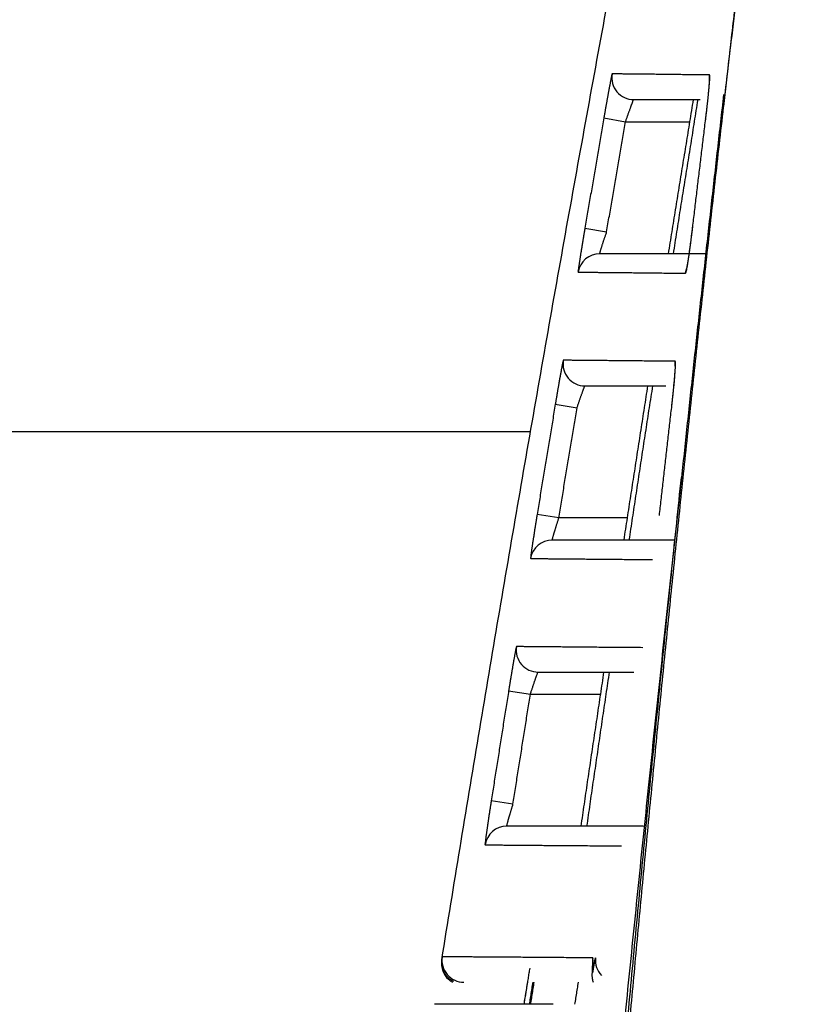
# Model space of a CAD drawing. Units: millimetres. Extents: x -395 to -3, y 7 to 287.
# Drawn here: x -359 to -358, y 112 to 114 of the extents above; entities that cross this region are included whole.
import ezdxf

# ---------------------------------------------------------------- set-up
doc = ezdxf.new("R2010")
doc.units = ezdxf.units.MM

# ---------------------------------------------------------------- blocks, each defined once
blk = doc.blocks.new('VIS-UWN-12-10009')
at = {"color": 20, "linetype": 'Continuous'}
blk.add_line((-358.6274, 113.125), (-364.233, 113.125), dxfattribs=at)
blk = doc.blocks.new('VIS-UWN-12-10014')
at = {"color": 20, "linetype": 'Continuous'}
for p, q in [((-358.424, 113.5245), (-358.424, 113.5303)), ((-358.5101, 113.5022), (-358.4349, 113.5022)), ((-358.544, 113.4815), (-358.5194, 113.4772)), ((-358.5194, 113.4772), (-358.4463, 113.4772)), ((-358.5655, 113.3564), (-358.5409, 113.3522)), ((-358.4264, 113.3272), (-358.5486, 113.3272)), ((-358.4512, 113.3051), (-358.4501, 113.3102)), ((-358.463, 113.1996), (-358.463, 113.2051)), ((-358.5654, 113.1772), (-358.4737, 113.1772)), ((-358.5992, 113.1563), (-358.5745, 113.1522)), ((-358.5951, 113.0272), (-358.6198, 113.0312)), ((-358.5176, 113.0272), (-358.5951, 113.0272)), ((-358.4639, 113.0022), (-358.6025, 113.0022)), ((-358.6186, 112.8522), (-358.5102, 112.8522)), ((-358.6521, 112.8311), (-358.6274, 112.8272)), ((-358.6274, 112.8272), (-358.548, 112.8272)), ((-358.6472, 112.7022), (-358.6719, 112.7061)), ((-358.4991, 112.6772), (-358.6541, 112.6772)), ((-358.7274, 112.529), (-358.728, 112.5256)), ((-358.5558, 112.518), (-358.5567, 112.5277)), ((-358.5569, 112.5152), (-358.5566, 112.5228)), ((-358.6017, 112.475), (-358.7362, 112.475))]:
    blk.add_line(p, q, dxfattribs=at)
blk.add_arc((-358.7033, 112.5216), 0.025, 186.5773, 239.8876, dxfattribs=at)
for centre, major_axis, ratio, start_param, end_param in [((-358.5101, 113.5272), (0.025, 0), 0.999917, 2.969751, 4.712389), ((-358.5486, 113.3022), (0.025, 0), 0.999899, 1.570796, 2.974331), ((-358.5654, 113.2022), (0.025, 0), 0.99989, 2.976366, 4.712389), ((-358.6025, 112.9772), (0.025, 0), 0.99987, 1.570796, 2.98094), ((-358.6186, 112.8772), (0.025, 0), 0.99986, 2.982972, 4.712389), ((-358.6541, 112.6522), (0.025, 0), 0.999837, 1.570796, 2.987541), ((-358.7028, 112.525), (0.025, 0), 1, 2.981298, 4.712389), ((-358.5287, 112.525), (0, 0.025), 0.998944, 1.463759, 2.33074)]:
    blk.add_ellipse(centre, major_axis=major_axis, ratio=ratio, start_param=start_param, end_param=end_param, dxfattribs=at)
for points, knots in [([(-358.728, 112.5256), (-358.7143, 112.6102), (-358.6865, 112.7794), (-358.6435, 113.0329), (-358.5992, 113.2862), (-358.5535, 113.5392), (-358.5066, 113.792), (-358.4584, 114.0446), (-358.4254, 114.2128), (-358.4087, 114.2969)], [0, 0, 0, 0, 0.257132, 0.514263, 0.771395, 1.028527, 1.285658, 1.54279, 1.799922, 1.799922, 1.799922, 1.799922]), ([(-358.408, 113.4946), (-358.4039, 113.5302), (-358.3954, 113.6015), (-358.3826, 113.7085), (-358.3695, 113.8154), (-358.3563, 113.9223), (-358.3429, 114.0291), (-358.3293, 114.1359), (-358.32, 114.2071), (-358.3154, 114.2427)], [0, 0, 0, 0, 0.1076962, 0.2153927, 0.3230892, 0.4307858, 0.5384822, 0.6461785, 0.7538744, 0.7538744, 0.7538744, 0.7538744]), ([(-358.4079, 113.4953), (-358.4053, 113.518), (-358.4001, 113.5634), (-358.3923, 113.6316), (-358.3843, 113.6997), (-358.3762, 113.7678), (-358.3681, 113.8359), (-358.3598, 113.904), (-358.3515, 113.9721), (-358.343, 114.0401), (-358.3345, 114.1082), (-358.3259, 114.1762), (-358.32, 114.2216), (-358.3171, 114.2442)], [0, 0, 0, 0, 0.0685853, 0.1371705, 0.2057557, 0.2743408, 0.3429256, 0.4115102, 0.4800946, 0.548679, 0.6172634, 0.6858481, 0.7544332, 0.7544332, 0.7544332, 0.7544332]), ([(-358.5347, 113.5315), (-358.5351, 113.5315), (-358.5349, 113.5303), (-358.5353, 113.5294), (-358.5355, 113.5282), (-358.5358, 113.527), (-358.536, 113.5257), (-358.5363, 113.5243), (-358.5366, 113.5228), (-358.5369, 113.5212), (-358.5372, 113.5194), (-358.5375, 113.5179), (-358.5378, 113.5166), (-358.5379, 113.5159), (-358.538, 113.5156)], [0, 0, 0, 0, 0.00103639, 0.00208503, 0.00347399, 0.00458622, 0.00584764, 0.00726037, 0.00881312, 0.01048778, 0.01228212, 0.01419537, 0.01519634, 0.01622706, 0.01622706, 0.01622706, 0.01622706]), ([(-358.424, 113.5303), (-358.4271, 113.5303), (-358.4331, 113.5304), (-358.4419, 113.5304), (-358.4505, 113.5305), (-358.4587, 113.5306), (-358.4665, 113.5307), (-358.474, 113.5308), (-358.4812, 113.5309), (-358.4881, 113.531), (-358.4946, 113.531), (-358.5008, 113.5311), (-358.5066, 113.5312), (-358.5121, 113.5312), (-358.5173, 113.5313), (-358.5221, 113.5313), (-358.5266, 113.5314), (-358.5308, 113.5314), (-358.5335, 113.5315), (-358.5347, 113.5315)], [0, 0, 0, 0, 0.009201, 0.0180659, 0.0265948, 0.0347879, 0.042645, 0.0501663, 0.0573517, 0.0642013, 0.0707153, 0.0768935, 0.082736, 0.0882429, 0.0934142, 0.0982499, 0.10275, 0.1069145, 0.1107435, 0.1107435, 0.1107435, 0.1107435]), ([(-358.4285, 113.4802), (-358.4283, 113.4815), (-358.428, 113.4839), (-358.4276, 113.4876), (-358.4271, 113.4913), (-358.4267, 113.495), (-358.4263, 113.4985), (-358.426, 113.5019), (-358.4256, 113.5052), (-358.4253, 113.5084), (-358.425, 113.5113), (-358.4248, 113.5141), (-358.4245, 113.5166), (-358.4244, 113.519), (-358.4242, 113.5209), (-358.4241, 113.5228), (-358.424, 113.5237), (-358.424, 113.5259), (-358.424, 113.5255)], [0, 0, 0, 0, 0.00373168, 0.00747308, 0.01119629, 0.01486793, 0.01845455, 0.02192301, 0.02524734, 0.02840858, 0.03138807, 0.03416716, 0.03672661, 0.03903988, 0.0410756, 0.04280234, 0.04418153, 0.04548698, 0.04548698, 0.04548698, 0.04548698]), ([(-358.4284, 113.4802), (-358.4284, 113.4806), (-358.4283, 113.4815), (-358.4281, 113.4827), (-358.428, 113.4839), (-358.4278, 113.4852), (-358.4277, 113.4864), (-358.4275, 113.4877), (-358.4274, 113.4889), (-358.4273, 113.4901), (-358.4271, 113.4913), (-358.427, 113.4926), (-358.4269, 113.4938), (-358.4267, 113.495), (-358.4266, 113.4961), (-358.4265, 113.4973), (-358.4263, 113.4985), (-358.4262, 113.4996), (-358.4261, 113.5007), (-358.426, 113.5019), (-358.4258, 113.503), (-358.4257, 113.5041), (-358.4256, 113.5052), (-358.4255, 113.5062), (-358.4254, 113.5073), (-358.4253, 113.5083), (-358.4252, 113.5094), (-358.4251, 113.5107), (-358.4249, 113.5123), (-358.4247, 113.5142), (-358.4246, 113.5159), (-358.4244, 113.5176), (-358.4243, 113.5193), (-358.4242, 113.5208), (-358.4241, 113.5222), (-358.424, 113.5235), (-358.4239, 113.5247), (-358.4239, 113.5259), (-358.4238, 113.5272), (-358.4239, 113.5284), (-358.4234, 113.5302), (-358.424, 113.5303)], [0, 0, 0, 0, 0.00125971, 0.00251584, 0.00376837, 0.00501731, 0.00626268, 0.00750446, 0.00874268, 0.00997735, 0.01120889, 0.0124336, 0.01364693, 0.01484814, 0.01603733, 0.01721457, 0.01837988, 0.01953333, 0.02067492, 0.02180462, 0.02292239, 0.02402817, 0.0251219, 0.02620357, 0.02727246, 0.0283229, 0.02935223, 0.03036059, 0.03231466, 0.03418565, 0.03597403, 0.03767935, 0.03930017, 0.04082453, 0.04223775, 0.0435416, 0.04473624, 0.04582149, 0.04724327, 0.04840298, 0.05029394, 0.05029394, 0.05029394, 0.05029394]), ([(-358.538, 113.5156), (-358.538, 113.5152), (-358.5382, 113.5145), (-358.5383, 113.5135), (-358.5385, 113.5124), (-358.5388, 113.5113), (-358.539, 113.5101), (-358.5392, 113.509), (-358.5394, 113.5078), (-358.5396, 113.5066), (-358.5398, 113.5054), (-358.54, 113.5042), (-358.5403, 113.5029), (-358.5405, 113.5017), (-358.5407, 113.5004), (-358.5409, 113.4991), (-358.5412, 113.4978), (-358.5414, 113.4965), (-358.5417, 113.4951), (-358.5419, 113.4938), (-358.5421, 113.4925), (-358.5424, 113.4911), (-358.5426, 113.4897), (-358.5428, 113.4884), (-358.5431, 113.487), (-358.5433, 113.4856), (-358.5436, 113.4842), (-358.5438, 113.4828), (-358.544, 113.4819), (-358.544, 113.4815)], [0, 0, 0, 0, 0.00105352, 0.00213664, 0.00324763, 0.00437887, 0.00552929, 0.00669866, 0.00788676, 0.00909351, 0.01031895, 0.01156308, 0.01282593, 0.01410752, 0.01540789, 0.01672786, 0.0180644, 0.01941216, 0.02076638, 0.02212686, 0.02349378, 0.02486712, 0.02624682, 0.02763288, 0.02902535, 0.03042425, 0.03182964, 0.03324154, 0.03466, 0.03466, 0.03466, 0.03466]), ([(-358.5194, 113.4772), (-358.5192, 113.4777), (-358.5188, 113.4788), (-358.5183, 113.4804), (-358.5177, 113.482), (-358.5172, 113.4836), (-358.5166, 113.4852), (-358.5161, 113.4867), (-358.5155, 113.4882), (-358.515, 113.4897), (-358.5145, 113.491), (-358.514, 113.4924), (-358.5135, 113.4937), (-358.5131, 113.4949), (-358.5127, 113.496), (-358.5123, 113.4971), (-358.5118, 113.4982), (-358.5114, 113.4993), (-358.5108, 113.5005), (-358.5108, 113.5022), (-358.5101, 113.5022)], [0, 0, 0, 0, 0.0017304, 0.00344358, 0.00513978, 0.00681904, 0.00848173, 0.01011588, 0.01170069, 0.01323478, 0.01471807, 0.01614984, 0.01752313, 0.01881714, 0.02002739, 0.02115381, 0.02219537, 0.02358236, 0.02472334, 0.02668989, 0.02668989, 0.02668989, 0.02668989]), ([(-358.4706, 113.3272), (-358.4693, 113.3355), (-358.4666, 113.3522), (-358.4626, 113.3772), (-358.4585, 113.4022), (-358.4545, 113.4272), (-358.4504, 113.4522), (-358.4464, 113.4772), (-358.4436, 113.4939), (-358.4423, 113.5022)], [0, 0, 0, 0, 0.0253253, 0.0506508, 0.0759762, 0.1013017, 0.1266271, 0.1519523, 0.1772774, 0.1772774, 0.1772774, 0.1772774]), ([(-358.4375, 113.5022), (-358.4388, 113.4939), (-358.4415, 113.4772), (-358.4455, 113.4522), (-358.4495, 113.4272), (-358.4535, 113.4022), (-358.4575, 113.3772), (-358.4615, 113.3522), (-358.4641, 113.3355), (-358.4654, 113.3272)], [0, 0, 0, 0, 0.0253168, 0.0506335, 0.0759502, 0.101267, 0.1265837, 0.1519004, 0.1772172, 0.1772172, 0.1772172, 0.1772172]), ([(-358.4081, 113.5079), (-358.4105, 113.4872), (-358.4152, 113.4458), (-358.4222, 113.3838), (-358.4291, 113.3217), (-358.4359, 113.2596), (-358.4427, 113.1975), (-358.4493, 113.1353), (-358.4537, 113.0939), (-358.4559, 113.0732)], [0, 0, 0, 0, 0.0624739, 0.1249481, 0.1874228, 0.249898, 0.3123739, 0.3748505, 0.437328, 0.437328, 0.437328, 0.437328]), ([(-358.59, 111.5268), (-358.588, 111.5553), (-358.5839, 111.6124), (-358.5776, 111.6981), (-358.5711, 111.7838), (-358.5644, 111.8694), (-358.5576, 111.955), (-358.5506, 112.0407), (-358.5435, 112.1263), (-358.5362, 112.2118), (-358.5288, 112.2974), (-358.5211, 112.383), (-358.5134, 112.4685), (-358.5055, 112.5541), (-358.4974, 112.6396), (-358.4891, 112.7251), (-358.4808, 112.8106), (-358.4722, 112.896), (-358.4635, 112.9815), (-358.4547, 113.0669), (-358.4457, 113.1524), (-358.4365, 113.2378), (-358.4272, 113.3232), (-358.4178, 113.4085), (-358.4113, 113.4654), (-358.4081, 113.4939)], [0, 0, 0, 0, 0.085901, 0.171801, 0.257701, 0.3436, 0.429498, 0.515396, 0.601293, 0.687189, 0.773087, 0.858984, 0.944883, 1.030783, 1.116683, 1.202583, 1.288481, 1.374379, 1.460276, 1.546174, 1.632071, 1.717968, 1.803867, 1.889766, 1.975666, 1.975666, 1.975666, 1.975666]), ([(-358.544, 113.4815), (-358.5451, 113.4755), (-358.5471, 113.4636), (-358.5502, 113.4457), (-358.5533, 113.4279), (-358.5563, 113.41), (-358.5594, 113.3921), (-358.5625, 113.3743), (-358.5645, 113.3623), (-358.5655, 113.3564)], [0, 0, 0, 0, 0.0181273, 0.0362547, 0.054382, 0.0725093, 0.0906367, 0.108764, 0.1268913, 0.1268913, 0.1268913, 0.1268913]), ([(-358.5409, 113.3522), (-358.5399, 113.3581), (-358.5378, 113.3701), (-358.5348, 113.3879), (-358.5317, 113.4058), (-358.5286, 113.4236), (-358.5256, 113.4415), (-358.5225, 113.4593), (-358.5204, 113.4712), (-358.5194, 113.4772)], [0, 0, 0, 0, 0.0181183, 0.0362365, 0.0543548, 0.072473, 0.0905912, 0.1087095, 0.1268277, 0.1268277, 0.1268277, 0.1268277]), ([(-358.4435, 113.3551), (-358.4428, 113.3611), (-358.4413, 113.373), (-358.4392, 113.3909), (-358.4371, 113.4087), (-358.4349, 113.4266), (-358.4328, 113.4445), (-358.4306, 113.4623), (-358.4292, 113.4743), (-358.4284, 113.4802)], [0, 0, 0, 0, 0.0179948, 0.0359897, 0.0539845, 0.0719794, 0.0899742, 0.107969, 0.1259639, 0.1259639, 0.1259639, 0.1259639]), ([(-358.5655, 113.3564), (-358.5656, 113.356), (-358.5657, 113.3553), (-358.5659, 113.3542), (-358.5661, 113.3532), (-358.5662, 113.3521), (-358.5664, 113.351), (-358.5666, 113.35), (-358.5668, 113.3489), (-358.567, 113.3479), (-358.5671, 113.3468), (-358.5673, 113.3458), (-358.5675, 113.3447), (-358.5677, 113.3437), (-358.5678, 113.3426), (-358.568, 113.3416), (-358.5681, 113.3409), (-358.5682, 113.3406)], [0, 0, 0, 0, 0.00109114, 0.00217959, 0.00326534, 0.0043484, 0.00542877, 0.00650646, 0.00758146, 0.00865378, 0.00972343, 0.01079053, 0.0118541, 0.0129121, 0.01396252, 0.01500342, 0.016035, 0.016035, 0.016035, 0.016035]), ([(-358.4512, 113.3051), (-358.4508, 113.3051), (-358.4508, 113.3063), (-358.4504, 113.3073), (-358.4502, 113.3085), (-358.4499, 113.3097), (-358.4497, 113.311), (-358.4494, 113.3124), (-358.4491, 113.314), (-358.4489, 113.3157), (-358.4486, 113.3175), (-358.4483, 113.319), (-358.4481, 113.3204), (-358.4479, 113.3214), (-358.4478, 113.3225), (-358.4476, 113.3236), (-358.4475, 113.3247), (-358.4473, 113.3258), (-358.4471, 113.327), (-358.447, 113.3282), (-358.4468, 113.3294), (-358.4466, 113.3306), (-358.4464, 113.3319), (-358.4463, 113.3331), (-358.4461, 113.3344), (-358.4459, 113.3357), (-358.4457, 113.337), (-358.4456, 113.3384), (-358.4454, 113.3397), (-358.4452, 113.3411), (-358.445, 113.3425), (-358.4449, 113.3439), (-358.4447, 113.3452), (-358.4445, 113.3466), (-358.4443, 113.348), (-358.4442, 113.3494), (-358.444, 113.3509), (-358.4438, 113.3523), (-358.4436, 113.3537), (-358.4435, 113.3547), (-358.4435, 113.3551)], [0, 0, 0, 0, 0.00112126, 0.00220197, 0.00362493, 0.0047615, 0.00604889, 0.00748901, 0.00907208, 0.01077844, 0.01260662, 0.01455586, 0.01557568, 0.01662587, 0.01770674, 0.01881856, 0.01995653, 0.02111585, 0.02229531, 0.02349394, 0.02471198, 0.02594951, 0.02720656, 0.02848317, 0.02977937, 0.03109517, 0.03243133, 0.03378669, 0.03515572, 0.03653288, 0.03791653, 0.03930698, 0.04070417, 0.04210806, 0.04351865, 0.04493597, 0.04636007, 0.04779101, 0.04922881, 0.05067352, 0.05067352, 0.05067352, 0.05067352]), ([(-358.45, 113.3101), (-358.4501, 113.3097), (-358.4496, 113.3117), (-358.4495, 113.3125), (-358.4491, 113.3143), (-358.4488, 113.3161), (-358.4485, 113.3183), (-358.4481, 113.3207), (-358.4477, 113.3233), (-358.4473, 113.3261), (-358.4469, 113.329), (-358.4464, 113.3322), (-358.446, 113.3354), (-358.4455, 113.3388), (-358.4451, 113.3423), (-358.4446, 113.3458), (-358.4442, 113.3494), (-358.4437, 113.353), (-358.4433, 113.3567), (-358.443, 113.3591), (-358.4429, 113.3603)], [0, 0, 0, 0, 0.00124385, 0.00254697, 0.00418204, 0.00611192, 0.00830214, 0.01072814, 0.01336782, 0.01619907, 0.01920072, 0.02235467, 0.02564351, 0.02904981, 0.03255606, 0.03614077, 0.03977681, 0.04343661, 0.04709262, 0.05071928, 0.05071928, 0.05071928, 0.05071928]), ([(-358.5486, 113.3272), (-358.549, 113.3272), (-358.5483, 113.3284), (-358.5483, 113.3292), (-358.5479, 113.3304), (-358.5476, 113.3316), (-358.5472, 113.3328), (-358.5468, 113.334), (-358.5465, 113.335), (-358.5461, 113.3362), (-358.5458, 113.3374), (-358.5454, 113.3387), (-358.5449, 113.34), (-358.5445, 113.3413), (-358.5441, 113.3427), (-358.5436, 113.3441), (-358.5431, 113.3455), (-358.5426, 113.347), (-358.5421, 113.3485), (-358.5415, 113.3502), (-358.5411, 113.3514), (-358.5409, 113.3522)], [0, 0, 0, 0, 0.00100785, 0.00211639, 0.00318799, 0.00445844, 0.00592575, 0.0069962, 0.00813141, 0.00932996, 0.01059173, 0.01191679, 0.01329121, 0.01470265, 0.01614916, 0.01762962, 0.01914477, 0.02069184, 0.02225351, 0.02382519, 0.02620176, 0.02620176, 0.02620176, 0.02620176]), ([(-358.5682, 113.3406), (-358.5682, 113.3402), (-358.5683, 113.3395), (-358.5685, 113.3384), (-358.5687, 113.3373), (-358.5689, 113.3362), (-358.5691, 113.3352), (-358.5692, 113.3341), (-358.5694, 113.3331), (-358.5696, 113.332), (-358.5697, 113.331), (-358.5699, 113.33), (-358.5701, 113.3287), (-358.5704, 113.3271), (-358.5707, 113.3252), (-358.5709, 113.3234), (-358.5712, 113.3217), (-358.5715, 113.32), (-358.5717, 113.3185), (-358.5719, 113.317), (-358.5721, 113.3156), (-358.5723, 113.3142), (-358.5725, 113.313), (-358.5727, 113.3119), (-358.5728, 113.3107), (-358.573, 113.3095), (-358.573, 113.3082), (-358.574, 113.3064), (-358.5733, 113.3064)], [0, 0, 0, 0, 0.00111866, 0.00222667, 0.00332406, 0.00441085, 0.00548703, 0.00655255, 0.00760739, 0.00865149, 0.00968477, 0.01070754, 0.01171819, 0.01368745, 0.01558181, 0.01740166, 0.01914739, 0.02081925, 0.02241628, 0.02393711, 0.02536755, 0.02669828, 0.0279307, 0.02906472, 0.03010012, 0.03146731, 0.0325998, 0.03460962, 0.03460962, 0.03460962, 0.03460962]), ([(-358.5733, 113.3064), (-358.5719, 113.3063), (-358.569, 113.3063), (-358.5644, 113.3063), (-358.5594, 113.3062), (-358.5541, 113.3062), (-358.5484, 113.3061), (-358.5423, 113.306), (-358.5359, 113.306), (-358.529, 113.3059), (-358.5219, 113.3058), (-358.5143, 113.3058), (-358.5064, 113.3057), (-358.4981, 113.3056), (-358.4894, 113.3055), (-358.4804, 113.3054), (-358.471, 113.3053), (-358.4612, 113.3052), (-358.4546, 113.3052), (-358.4512, 113.3051)], [0, 0, 0, 0, 0.0042212, 0.0088123, 0.0137734, 0.0191045, 0.0248056, 0.0308766, 0.0373177, 0.0441287, 0.0513098, 0.058861, 0.0667823, 0.0750737, 0.0837354, 0.0927673, 0.1021696, 0.1119421, 0.1220851, 0.1220851, 0.1220851, 0.1220851]), ([(-358.5901, 113.2063), (-358.5905, 113.2063), (-358.5903, 113.2051), (-358.5907, 113.2041), (-358.5909, 113.2029), (-358.5912, 113.2016), (-358.5915, 113.2003), (-358.5917, 113.1989), (-358.592, 113.1973), (-358.5923, 113.1956), (-358.5927, 113.1937), (-358.593, 113.1921), (-358.5932, 113.1908), (-358.5933, 113.1901), (-358.5934, 113.1897)], [0, 0, 0, 0, 0.00108556, 0.00218009, 0.003629, 0.00478922, 0.00610535, 0.00757929, 0.00919455, 0.01093592, 0.01280212, 0.01479231, 0.01583373, 0.01690638, 0.01690638, 0.01690638, 0.01690638]), ([(-358.463, 113.2051), (-358.4665, 113.2051), (-358.4734, 113.2052), (-358.4836, 113.2053), (-358.4934, 113.2054), (-358.5028, 113.2055), (-358.5118, 113.2056), (-358.5204, 113.2056), (-358.5287, 113.2057), (-358.5365, 113.2058), (-358.544, 113.2059), (-358.5511, 113.2059), (-358.5578, 113.206), (-358.5641, 113.2061), (-358.5701, 113.2061), (-358.5756, 113.2062), (-358.5808, 113.2062), (-358.5856, 113.2063), (-358.5886, 113.2063), (-358.5901, 113.2063)], [0, 0, 0, 0, 0.0105614, 0.0207372, 0.0305274, 0.0399321, 0.0489512, 0.0575849, 0.0658331, 0.0736959, 0.0811734, 0.0882655, 0.0949723, 0.1012938, 0.10723, 0.1127811, 0.1179469, 0.1227275, 0.1271229, 0.1271229, 0.1271229, 0.1271229]), ([(-358.4669, 113.1551), (-358.4667, 113.1563), (-358.4664, 113.1587), (-358.466, 113.1623), (-358.4656, 113.166), (-358.4653, 113.1696), (-358.4649, 113.1731), (-358.4646, 113.1765), (-358.4643, 113.1797), (-358.464, 113.1828), (-358.4637, 113.1858), (-358.4635, 113.1885), (-358.4633, 113.191), (-358.4632, 113.1933), (-358.463, 113.1953), (-358.4629, 113.197), (-358.4629, 113.1985), (-358.4628, 113.1994), (-358.4629, 113.1998)], [0, 0, 0, 0, 0.00367075, 0.0073512, 0.01101466, 0.01462892, 0.01816173, 0.02158099, 0.02486084, 0.02798244, 0.03092731, 0.03367701, 0.03621276, 0.0385091, 0.04053493, 0.04225897, 0.04364404, 0.04498678, 0.04498678, 0.04498678, 0.04498678]), ([(-358.4668, 113.155), (-358.4668, 113.1555), (-358.4667, 113.1563), (-358.4666, 113.1575), (-358.4664, 113.1588), (-358.4663, 113.16), (-358.4661, 113.1613), (-358.466, 113.1625), (-358.4659, 113.1637), (-358.4657, 113.165), (-358.4656, 113.1662), (-358.4655, 113.1674), (-358.4654, 113.1686), (-358.4652, 113.1698), (-358.4651, 113.171), (-358.465, 113.1721), (-358.4649, 113.1733), (-358.4648, 113.1744), (-358.4647, 113.1756), (-358.4645, 113.1767), (-358.4644, 113.1778), (-358.4643, 113.1789), (-358.4642, 113.18), (-358.4641, 113.1811), (-358.464, 113.1821), (-358.4639, 113.1832), (-358.4639, 113.1842), (-358.4637, 113.1855), (-358.4636, 113.1871), (-358.4634, 113.189), (-358.4633, 113.1908), (-358.4632, 113.1925), (-358.4631, 113.1941), (-358.463, 113.1956), (-358.4629, 113.197), (-358.4628, 113.1983), (-358.4628, 113.1995), (-358.4627, 113.2007), (-358.4627, 113.202), (-358.4628, 113.2033), (-358.4623, 113.2051), (-358.463, 113.2051)], [0, 0, 0, 0, 0.00125922, 0.00251485, 0.0037669, 0.00501536, 0.00626025, 0.00750156, 0.0087393, 0.0099735, 0.01120456, 0.01242864, 0.01364125, 0.01484175, 0.01603023, 0.01720676, 0.01837137, 0.0195241, 0.02066499, 0.02179398, 0.02291104, 0.02401613, 0.02510916, 0.02619012, 0.0272582, 0.02830765, 0.02933596, 0.0303433, 0.03229536, 0.03416434, 0.03595074, 0.03765412, 0.03927301, 0.04079521, 0.04220634, 0.04350824, 0.0447011, 0.04578476, 0.04720461, 0.04836299, 0.05026269, 0.05026269, 0.05026269, 0.05026269]), ([(-358.5934, 113.1897), (-358.5935, 113.1894), (-358.5936, 113.1887), (-358.5938, 113.1876), (-358.594, 113.1866), (-358.5942, 113.1855), (-358.5944, 113.1844), (-358.5946, 113.1832), (-358.5948, 113.1821), (-358.595, 113.1809), (-358.5952, 113.1797), (-358.5954, 113.1785), (-358.5956, 113.1773), (-358.5958, 113.1761), (-358.596, 113.1748), (-358.5963, 113.1735), (-358.5965, 113.1723), (-358.5967, 113.171), (-358.5969, 113.1697), (-358.5971, 113.1683), (-358.5974, 113.167), (-358.5976, 113.1657), (-358.5978, 113.1644), (-358.598, 113.163), (-358.5983, 113.1617), (-358.5985, 113.1604), (-358.5987, 113.159), (-358.5989, 113.1577), (-358.5991, 113.1567), (-358.5992, 113.1563)], [0, 0, 0, 0, 0.0010451, 0.00211838, 0.0032133, 0.00432655, 0.00545793, 0.00660722, 0.00777426, 0.00895907, 0.01016166, 0.01138205, 0.01262027, 0.01387634, 0.01515048, 0.01644302, 0.01774976, 0.01906574, 0.02038737, 0.02171512, 0.02304901, 0.024389, 0.02573504, 0.02708715, 0.02844537, 0.02980973, 0.03118026, 0.03255701, 0.03394, 0.03394, 0.03394, 0.03394]), ([(-358.5745, 113.1522), (-358.5743, 113.1527), (-358.574, 113.1538), (-358.5734, 113.1554), (-358.5729, 113.1571), (-358.5723, 113.1586), (-358.5718, 113.1602), (-358.5713, 113.1617), (-358.5708, 113.1632), (-358.5703, 113.1647), (-358.5698, 113.1661), (-358.5693, 113.1674), (-358.5688, 113.1687), (-358.5684, 113.1699), (-358.568, 113.171), (-358.5676, 113.1721), (-358.5672, 113.1732), (-358.5668, 113.1743), (-358.5661, 113.1755), (-358.5661, 113.1772), (-358.5654, 113.1772)], [0, 0, 0, 0, 0.00172725, 0.00343715, 0.00512994, 0.00680569, 0.0084647, 0.01009475, 0.0116751, 0.01320457, 0.0146831, 0.01610999, 0.01747801, 0.01876634, 0.01997121, 0.02109247, 0.02212915, 0.02350909, 0.0246444, 0.02660877, 0.02660877, 0.02660877, 0.02660877]), ([(-358.4944, 113.1772), (-358.4957, 113.1689), (-358.4983, 113.1522), (-358.5022, 113.1272), (-358.5061, 113.1022), (-358.5099, 113.0772), (-358.5138, 113.0522), (-358.5177, 113.0272), (-358.5202, 113.0105), (-358.5215, 113.0022)], [0, 0, 0, 0, 0.0252989, 0.0505977, 0.0758965, 0.1011953, 0.1264941, 0.1517928, 0.1770915, 0.1770915, 0.1770915, 0.1770915]), ([(-358.4888, 113.1772), (-358.4901, 113.1689), (-358.4927, 113.1522), (-358.4966, 113.1272), (-358.5004, 113.1022), (-358.5042, 113.0772), (-358.508, 113.0522), (-358.5118, 113.0272), (-358.5143, 113.0105), (-358.5156, 113.0022)], [0, 0, 0, 0, 0.0252903, 0.0505807, 0.0758711, 0.1011617, 0.1264523, 0.151743, 0.1770338, 0.1770338, 0.1770338, 0.1770338]), ([(-358.5992, 113.1563), (-358.6002, 113.1503), (-358.6021, 113.1384), (-358.6051, 113.1206), (-358.608, 113.1027), (-358.611, 113.0848), (-358.6139, 113.067), (-358.6169, 113.0491), (-358.6188, 113.0372), (-358.6198, 113.0312)], [0, 0, 0, 0, 0.0181072, 0.0362144, 0.0543216, 0.0724288, 0.0905359, 0.1086431, 0.1267503, 0.1267503, 0.1267503, 0.1267503]), ([(-358.5951, 113.0272), (-358.5941, 113.0331), (-358.5922, 113.0451), (-358.5893, 113.0629), (-358.5863, 113.0808), (-358.5834, 113.0986), (-358.5804, 113.1165), (-358.5775, 113.1343), (-358.5755, 113.1462), (-358.5745, 113.1522)], [0, 0, 0, 0, 0.0180981, 0.0361962, 0.0542944, 0.0723925, 0.0904906, 0.1085887, 0.1266868, 0.1266868, 0.1266868, 0.1266868]), ([(-358.481, 113.03), (-358.4804, 113.0359), (-358.479, 113.0478), (-358.477, 113.0657), (-358.475, 113.0836), (-358.473, 113.1014), (-358.4709, 113.1193), (-358.4689, 113.1372), (-358.4675, 113.1491), (-358.4668, 113.155)], [0, 0, 0, 0, 0.0179809, 0.0359617, 0.0539426, 0.0719235, 0.0899043, 0.1078852, 0.1258661, 0.1258661, 0.1258661, 0.1258661]), ([(-358.5946, 111.5161), (-358.5921, 111.5507), (-358.587, 111.62), (-358.5791, 111.7239), (-358.571, 111.8279), (-358.5627, 111.9317), (-358.5541, 112.0356), (-358.5454, 112.1395), (-358.5363, 112.2433), (-358.5271, 112.3471), (-358.5176, 112.4509), (-358.5079, 112.5547), (-358.4979, 112.6584), (-358.4878, 112.7622), (-358.4774, 112.8659), (-358.4668, 112.9696), (-358.4596, 113.0387), (-358.456, 113.0732)], [0, 0, 0, 0, 0.104222, 0.208442, 0.312663, 0.416884, 0.521106, 0.625329, 0.729555, 0.833782, 0.938011, 1.042239, 1.146467, 1.250693, 1.354918, 1.459144, 1.56337, 1.56337, 1.56337, 1.56337]), ([(-358.456, 113.0732), (-358.46, 113.0364), (-358.4681, 112.9626), (-358.4799, 112.852), (-358.4916, 112.7414), (-358.503, 112.6307), (-358.5143, 112.52), (-358.5253, 112.4093), (-358.5325, 112.3355), (-358.5361, 112.2986)], [0, 0, 0, 0, 0.1112545, 0.2225081, 0.3337606, 0.4450119, 0.5562619, 0.6675104, 0.7787572, 0.7787572, 0.7787572, 0.7787572]), ([(-358.6198, 113.0312), (-358.6198, 113.0309), (-358.62, 113.0302), (-358.6201, 113.0291), (-358.6203, 113.0281), (-358.6205, 113.0271), (-358.6206, 113.026), (-358.6208, 113.025), (-358.621, 113.024), (-358.6211, 113.0229), (-358.6213, 113.0219), (-358.6215, 113.0209), (-358.6216, 113.0199), (-358.6218, 113.0189), (-358.6219, 113.0179), (-358.6221, 113.0169), (-358.6223, 113.0155), (-358.6226, 113.0139), (-358.6229, 113.012), (-358.6232, 113.0101), (-358.6234, 113.0082), (-358.6237, 113.0064), (-358.624, 113.0046), (-358.6242, 113.0035), (-358.6243, 113.0029)], [0, 0, 0, 0, 0.00105736, 0.0021122, 0.0031645, 0.00421428, 0.00526154, 0.00630627, 0.00734848, 0.00838818, 0.00942537, 0.01046012, 0.01149196, 0.01251914, 0.01353983, 0.0145522, 0.01555536, 0.01753649, 0.01948421, 0.02139865, 0.02327967, 0.02512703, 0.02694077, 0.028712, 0.028712, 0.028712, 0.028712]), ([(-358.6025, 113.0022), (-358.6028, 113.0022), (-358.6022, 113.0035), (-358.6021, 113.0043), (-358.6018, 113.0055), (-358.6015, 113.0067), (-358.6011, 113.0078), (-358.6008, 113.009), (-358.6005, 113.01), (-358.6002, 113.0111), (-358.5998, 113.0123), (-358.5995, 113.0135), (-358.5991, 113.0147), (-358.5987, 113.016), (-358.5983, 113.0173), (-358.5979, 113.0187), (-358.5974, 113.0201), (-358.597, 113.0215), (-358.5965, 113.0229), (-358.5961, 113.0243), (-358.5956, 113.0257), (-358.5953, 113.0267), (-358.5951, 113.0272)], [0, 0, 0, 0, 0.00114284, 0.00225005, 0.00329916, 0.00453144, 0.0059451, 0.00697202, 0.00805889, 0.00920446, 0.01040866, 0.0116716, 0.01298442, 0.01433178, 0.01571125, 0.01712288, 0.01856657, 0.02004252, 0.02153787, 0.02304272, 0.024557, 0.02608073, 0.02608073, 0.02608073, 0.02608073]), ([(-358.6243, 113.0029), (-358.6243, 113.0025), (-358.6244, 113.0019), (-358.6246, 113.0006), (-358.6249, 112.999), (-358.6251, 112.9971), (-358.6254, 112.9954), (-358.6256, 112.9937), (-358.6259, 112.9921), (-358.6261, 112.9906), (-358.6263, 112.9892), (-358.6265, 112.9879), (-358.6266, 112.9867), (-358.6268, 112.9855), (-358.627, 112.9842), (-358.6269, 112.983), (-358.6278, 112.9812), (-358.6271, 112.9812)], [0, 0, 0, 0, 0.00102397, 0.00202722, 0.00397184, 0.00583436, 0.00761521, 0.00931374, 0.01092863, 0.01244771, 0.01385667, 0.01515697, 0.01634862, 0.01743135, 0.01884998, 0.02000672, 0.02187018, 0.02187018, 0.02187018, 0.02187018]), ([(-358.6271, 112.9812), (-358.6257, 112.9812), (-358.6228, 112.9812), (-358.6182, 112.9811), (-358.6132, 112.9811), (-358.608, 112.981), (-358.6024, 112.981), (-358.5964, 112.9809), (-358.5901, 112.9809), (-358.5835, 112.9808), (-358.5766, 112.9808), (-358.5693, 112.9807), (-358.5617, 112.9806), (-358.5537, 112.9805), (-358.5454, 112.9805), (-358.5368, 112.9804), (-358.5278, 112.9803), (-358.5185, 112.9802), (-358.5089, 112.9802), (-358.4989, 112.9801), (-358.4921, 112.98), (-358.4887, 112.98)], [0, 0, 0, 0, 0.0042634, 0.0088627, 0.0137979, 0.019069, 0.024676, 0.030619, 0.0368978, 0.0435125, 0.0504632, 0.0577498, 0.0653724, 0.0733309, 0.0816255, 0.0902562, 0.099223, 0.1085259, 0.118165, 0.1281402, 0.1384517, 0.1384517, 0.1384517, 0.1384517]), ([(-358.6433, 112.8811), (-358.6437, 112.8811), (-358.6435, 112.8798), (-358.6439, 112.8788), (-358.6441, 112.8775), (-358.6444, 112.8763), (-358.6446, 112.875), (-358.6449, 112.8736), (-358.6452, 112.8721), (-358.6455, 112.8705), (-358.6458, 112.8687), (-358.6461, 112.8669), (-358.6464, 112.8653), (-358.6466, 112.8643), (-358.6467, 112.8639)], [0, 0, 0, 0, 0.00129188, 0.00240275, 0.00383503, 0.00496673, 0.00624067, 0.00765839, 0.00920391, 0.01086437, 0.01263867, 0.01452608, 0.01652628, 0.01756916, 0.01756916, 0.01756916, 0.01756916]), ([(-358.4998, 112.8799), (-358.5033, 112.88), (-358.5104, 112.88), (-358.5207, 112.8801), (-358.5307, 112.8802), (-358.5403, 112.8803), (-358.5496, 112.8803), (-358.5586, 112.8804), (-358.5672, 112.8805), (-358.5754, 112.8806), (-358.5833, 112.8806), (-358.5909, 112.8807), (-358.5981, 112.8808), (-358.6049, 112.8808), (-358.6114, 112.8809), (-358.6176, 112.8809), (-358.6234, 112.881), (-358.6288, 112.881), (-358.634, 112.8811), (-358.6387, 112.8811), (-358.6418, 112.8811), (-358.6433, 112.8811)], [0, 0, 0, 0, 0.0106862, 0.0210241, 0.0310135, 0.0406547, 0.0499475, 0.0588919, 0.0674881, 0.075736, 0.0836356, 0.0911871, 0.0983904, 0.1052455, 0.1117524, 0.1179112, 0.123722, 0.1291846, 0.1342992, 0.1390656, 0.1434839, 0.1434839, 0.1434839, 0.1434839]), ([(-358.6467, 112.8639), (-358.6467, 112.8636), (-358.6468, 112.8629), (-358.647, 112.8618), (-358.6472, 112.8608), (-358.6474, 112.8597), (-358.6476, 112.8586), (-358.6478, 112.8575), (-358.6479, 112.8564), (-358.6481, 112.8552), (-358.6483, 112.854), (-358.6485, 112.8529), (-358.6487, 112.8517), (-358.6489, 112.8505), (-358.6491, 112.8492), (-358.6494, 112.848), (-358.6496, 112.8467), (-358.6498, 112.8455), (-358.65, 112.8442), (-358.6502, 112.8429), (-358.6504, 112.8416), (-358.6506, 112.8403), (-358.6508, 112.839), (-358.651, 112.8377), (-358.6512, 112.8364), (-358.6515, 112.8351), (-358.6517, 112.8338), (-358.6519, 112.8325), (-358.652, 112.8316), (-358.6521, 112.8311)], [0, 0, 0, 0, 0.00103633, 0.0020966, 0.00317466, 0.0042701, 0.00538267, 0.00651216, 0.00765855, 0.00882186, 0.01000211, 0.01119933, 0.01241353, 0.01364473, 0.01489353, 0.01615893, 0.01743642, 0.01872139, 0.02001173, 0.02130793, 0.02260999, 0.02391784, 0.02523147, 0.02655089, 0.02787613, 0.02920722, 0.03054421, 0.03188713, 0.033236, 0.033236, 0.033236, 0.033236]), ([(-358.6274, 112.8272), (-358.6272, 112.8277), (-358.6269, 112.8288), (-358.6264, 112.8305), (-358.6258, 112.8321), (-358.6253, 112.8337), (-358.6248, 112.8352), (-358.6243, 112.8368), (-358.6238, 112.8383), (-358.6233, 112.8397), (-358.6228, 112.8411), (-358.6224, 112.8424), (-358.6219, 112.8437), (-358.6215, 112.8449), (-358.6211, 112.8461), (-358.6207, 112.8471), (-358.6203, 112.8482), (-358.6199, 112.8493), (-358.6193, 112.8506), (-358.6192, 112.8522), (-358.6186, 112.8522)], [0, 0, 0, 0, 0.00172421, 0.00343094, 0.00512045, 0.00679279, 0.00844826, 0.01007432, 0.01165036, 0.01317536, 0.01464928, 0.01607146, 0.01743435, 0.01871719, 0.01991684, 0.02103312, 0.02206506, 0.02343817, 0.02456801, 0.02653052, 0.02653052, 0.02653052, 0.02653052]), ([(-358.5443, 112.8522), (-358.5455, 112.8439), (-358.548, 112.8272), (-358.5517, 112.8022), (-358.5555, 112.7772), (-358.5592, 112.7522), (-358.5629, 112.7272), (-358.5665, 112.7022), (-358.569, 112.6855), (-358.5702, 112.6772)], [0, 0, 0, 0, 0.0252733, 0.0505466, 0.0758199, 0.1010934, 0.1263668, 0.1516404, 0.176914, 0.176914, 0.176914, 0.176914]), ([(-358.538, 112.8522), (-358.5393, 112.8439), (-358.5417, 112.8272), (-358.5454, 112.8022), (-358.5491, 112.7772), (-358.5527, 112.7522), (-358.5564, 112.7272), (-358.56, 112.7022), (-358.5624, 112.6855), (-358.5636, 112.6772)], [0, 0, 0, 0, 0.0252651, 0.0505303, 0.0757956, 0.1010612, 0.1263269, 0.1515928, 0.1768588, 0.1768588, 0.1768588, 0.1768588]), ([(-358.6521, 112.8311), (-358.653, 112.8252), (-358.6549, 112.8133), (-358.6578, 112.7954), (-358.6606, 112.7775), (-358.6634, 112.7597), (-358.6662, 112.7418), (-358.6691, 112.7239), (-358.6709, 112.712), (-358.6719, 112.7061)], [0, 0, 0, 0, 0.0180879, 0.0361758, 0.0542637, 0.0723516, 0.0904395, 0.1085274, 0.1266153, 0.1266153, 0.1266153, 0.1266153]), ([(-358.6472, 112.7022), (-358.6462, 112.7081), (-358.6444, 112.7201), (-358.6416, 112.7379), (-358.6387, 112.7558), (-358.6359, 112.7736), (-358.6331, 112.7915), (-358.6302, 112.8093), (-358.6284, 112.8212), (-358.6274, 112.8272)], [0, 0, 0, 0, 0.0180789, 0.0361577, 0.0542365, 0.0723154, 0.0903942, 0.1084731, 0.1265519, 0.1265519, 0.1265519, 0.1265519]), ([(-358.6719, 112.7061), (-358.6719, 112.7057), (-358.672, 112.7051), (-358.6722, 112.7041), (-358.6724, 112.7028), (-358.6726, 112.7011), (-358.6729, 112.6992), (-358.6732, 112.6972), (-358.6735, 112.6953), (-358.6738, 112.6933), (-358.6741, 112.6914), (-358.6744, 112.6896), (-358.6747, 112.6877), (-358.6749, 112.6859), (-358.6752, 112.6841), (-358.6755, 112.6824), (-358.6757, 112.6806), (-358.676, 112.679), (-358.6761, 112.6778), (-358.6762, 112.6773)], [0, 0, 0, 0, 0.00100459, 0.00200689, 0.00300692, 0.00500013, 0.00698424, 0.00895927, 0.01092566, 0.01287864, 0.01480336, 0.01669759, 0.01856158, 0.02039548, 0.02219928, 0.02397281, 0.02571581, 0.02742797, 0.029096, 0.029096, 0.029096, 0.029096]), ([(-358.6541, 112.6772), (-358.6545, 112.6772), (-358.6539, 112.6785), (-358.6538, 112.6794), (-358.6535, 112.6806), (-358.6532, 112.6818), (-358.6528, 112.6831), (-358.6525, 112.6843), (-358.6522, 112.6855), (-358.6519, 112.6865), (-358.6516, 112.6876), (-358.6512, 112.6887), (-358.6509, 112.6899), (-358.6505, 112.6911), (-358.6502, 112.6923), (-358.6498, 112.6936), (-358.6494, 112.6949), (-358.649, 112.6962), (-358.6486, 112.6975), (-358.6482, 112.6988), (-358.6477, 112.7004), (-358.6474, 112.7015), (-358.6472, 112.7022)], [0, 0, 0, 0, 0.00118667, 0.00221483, 0.00352859, 0.00469778, 0.00602246, 0.00747356, 0.0085052, 0.00958753, 0.01072066, 0.01190445, 0.01312777, 0.01438034, 0.01566075, 0.01696905, 0.01830519, 0.01966979, 0.02105445, 0.022448, 0.02384974, 0.02596772, 0.02596772, 0.02596772, 0.02596772]), ([(-358.6762, 112.6773), (-358.6762, 112.677), (-358.6764, 112.676), (-358.6766, 112.6744), (-358.6769, 112.6725), (-358.6771, 112.6708), (-358.6774, 112.6691), (-358.6776, 112.6675), (-358.6778, 112.666), (-358.678, 112.6645), (-358.6781, 112.6632), (-358.6783, 112.662), (-358.6784, 112.6609), (-358.6785, 112.6598), (-358.6787, 112.6586), (-358.6786, 112.6575), (-358.6793, 112.656), (-358.6788, 112.656)], [0, 0, 0, 0, 0.00100438, 0.00295242, 0.00481987, 0.00660721, 0.00831432, 0.00993992, 0.01147863, 0.01291125, 0.0142371, 0.01545671, 0.01656984, 0.01757625, 0.01888225, 0.01992159, 0.02142931, 0.02142931, 0.02142931, 0.02142931]), ([(-358.6788, 112.656), (-358.6772, 112.656), (-358.6739, 112.656), (-358.6687, 112.656), (-358.6632, 112.6559), (-358.6573, 112.6559), (-358.6511, 112.6558), (-358.6444, 112.6558), (-358.6374, 112.6557), (-358.63, 112.6556), (-358.6222, 112.6556), (-358.6141, 112.6555), (-358.6056, 112.6555), (-358.5967, 112.6554), (-358.5874, 112.6553), (-358.5777, 112.6552), (-358.5677, 112.6552), (-358.5573, 112.6551), (-358.5465, 112.655), (-358.5354, 112.6549), (-358.5278, 112.6548), (-358.524, 112.6548)], [0, 0, 0, 0, 0.0047667, 0.009909, 0.015427, 0.0213205, 0.0275896, 0.0342343, 0.0412545, 0.0486504, 0.0564218, 0.0645689, 0.0730916, 0.08199, 0.0912641, 0.1009139, 0.1109395, 0.121341, 0.1321183, 0.1432715, 0.1548005, 0.1548005, 0.1548005, 0.1548005]), ([(-358.7145, 112.501), (-358.715, 112.5012), (-358.7159, 112.5017), (-358.7171, 112.5024), (-358.7183, 112.5032), (-358.7195, 112.5041), (-358.7206, 112.505), (-358.7216, 112.5061), (-358.7225, 112.5072), (-358.7234, 112.5084), (-358.7242, 112.5096), (-358.725, 112.5108), (-358.7256, 112.5121), (-358.7262, 112.5134), (-358.7267, 112.5148), (-358.7272, 112.5162), (-358.7275, 112.5176), (-358.7278, 112.519), (-358.728, 112.5205), (-358.7281, 112.5219), (-358.7281, 112.5234), (-358.728, 112.5248), (-358.728, 112.5258), (-358.7279, 112.5263)], [0, 0, 0, 0, 0.00148036, 0.00293886, 0.00438406, 0.00582525, 0.00727127, 0.00872424, 0.01018239, 0.01164295, 0.01310234, 0.01455834, 0.01601168, 0.01746359, 0.01891547, 0.02036812, 0.02182155, 0.02327566, 0.02472933, 0.02618001, 0.02762736, 0.02908421, 0.0305302, 0.0305302, 0.0305302, 0.0305302]), ([(-358.5567, 112.5277), (-358.5608, 112.5277), (-358.5689, 112.5278), (-358.5808, 112.5279), (-358.5922, 112.528), (-358.6032, 112.5281), (-358.6137, 112.5281), (-358.6238, 112.5282), (-358.6334, 112.5283), (-358.6425, 112.5284), (-358.6511, 112.5284), (-358.6593, 112.5285), (-358.667, 112.5285), (-358.6743, 112.5286), (-358.6811, 112.5286), (-358.6874, 112.5287), (-358.6933, 112.5287), (-358.6986, 112.5288), (-358.7036, 112.5288), (-358.708, 112.5288), (-358.712, 112.5289), (-358.7156, 112.5289), (-358.7186, 112.5289), (-358.7212, 112.5289), (-358.7234, 112.529), (-358.7251, 112.529), (-358.7264, 112.529), (-358.7271, 112.529), (-358.7274, 112.529)], [0, 0, 0, 0, 0.0123717, 0.0242781, 0.0357192, 0.046695, 0.0572057, 0.0672514, 0.0768319, 0.0859474, 0.0945979, 0.1027834, 0.1105038, 0.117759, 0.1245491, 0.1308741, 0.136734, 0.1421288, 0.1470585, 0.1515232, 0.1555228, 0.1590573, 0.1621269, 0.1647314, 0.1668709, 0.1685452, 0.1697544, 0.1707772, 0.1707772, 0.1707772, 0.1707772]), ([(-358.5536, 112.5277), (-358.5539, 112.5277), (-358.554, 112.5266), (-358.5543, 112.5257), (-358.5545, 112.5245), (-358.5547, 112.5234), (-358.5549, 112.5222), (-358.5551, 112.5211), (-358.5554, 112.5199), (-358.5556, 112.5186), (-358.5558, 112.5173), (-358.556, 112.516), (-358.5562, 112.5147), (-358.5564, 112.5133), (-358.5566, 112.5124), (-358.5568, 112.5105), (-358.557, 112.5126), (-358.5569, 112.5136), (-358.5569, 112.515), (-358.5568, 112.5163), (-358.5567, 112.5177), (-358.5566, 112.519), (-358.5566, 112.5202), (-358.5565, 112.5214), (-358.5565, 112.5225), (-358.5564, 112.5237), (-358.5564, 112.5248), (-358.5565, 112.526), (-358.5561, 112.5277), (-358.5567, 112.5277)], [0, 0, 0, 0, 0.00107937, 0.00216721, 0.0032744, 0.00456067, 0.00563195, 0.0067858, 0.00801306, 0.00929884, 0.01062752, 0.01197987, 0.01333379, 0.01465416, 0.01588194, 0.01688969, 0.01820525, 0.01945136, 0.0207731, 0.02211709, 0.02345265, 0.02475733, 0.02601386, 0.02721018, 0.02833504, 0.02937881, 0.03061586, 0.0316538, 0.03350013, 0.03350013, 0.03350013, 0.03350013]), ([(-358.6282, 112.5161), (-358.6286, 112.5141), (-358.6292, 112.5102), (-358.6301, 112.5043), (-358.6311, 112.4985), (-358.632, 112.4926), (-358.633, 112.4867), (-358.6339, 112.4809), (-358.6346, 112.477), (-358.6349, 112.475)], [0, 0, 0, 0, 0.005945, 0.01189, 0.017835, 0.02378, 0.029725, 0.03567, 0.041615, 0.041615, 0.041615, 0.041615]), ([(-358.5558, 112.4999), (-358.5561, 112.5005), (-358.5565, 112.5018), (-358.5568, 112.5038), (-358.5571, 112.5057), (-358.5572, 112.5075), (-358.5572, 112.5092), (-358.5571, 112.5107), (-358.5571, 112.512), (-358.557, 112.5135), (-358.5569, 112.5146), (-358.5569, 112.5152)], [0, 0, 0, 0, 0.00199438, 0.00399472, 0.00598206, 0.0078619, 0.00950235, 0.0109228, 0.01229157, 0.01360323, 0.01544192, 0.01544192, 0.01544192, 0.01544192]), ([(-358.6308, 112.5), (-358.631, 112.4988), (-358.6314, 112.4965), (-358.632, 112.4929), (-358.6326, 112.4893), (-358.6331, 112.4857), (-358.6337, 112.4822), (-358.6343, 112.4786), (-358.6347, 112.4762), (-358.6349, 112.475)], [0, 0, 0, 0, 0.00362271, 0.00724542, 0.01086813, 0.01449084, 0.01811356, 0.02173628, 0.025359, 0.025359, 0.025359, 0.025359]), ([(-358.6284, 112.475), (-358.6282, 112.4762), (-358.6278, 112.4786), (-358.6273, 112.4821), (-358.6267, 112.4857), (-358.6261, 112.4893), (-358.6256, 112.4929), (-358.625, 112.4964), (-358.6246, 112.4988), (-358.6244, 112.5)], [0, 0, 0, 0, 0.00361744, 0.00723487, 0.0108523, 0.01446973, 0.01808716, 0.02170458, 0.025322, 0.025322, 0.025322, 0.025322]), ([(-358.6235, 112.5003), (-358.6237, 112.4991), (-358.624, 112.4967), (-358.6246, 112.4931), (-358.6252, 112.4894), (-358.6258, 112.4858), (-358.6263, 112.4822), (-358.6269, 112.4786), (-358.6273, 112.4762), (-358.6275, 112.475)], [0, 0, 0, 0, 0.00365685, 0.0073137, 0.01097056, 0.01462741, 0.01828427, 0.02194114, 0.025598, 0.025598, 0.025598, 0.025598]), ([(-358.5769, 112.475), (-358.5767, 112.4762), (-358.5763, 112.4786), (-358.5757, 112.4821), (-358.5752, 112.4857), (-358.5746, 112.4893), (-358.574, 112.4929), (-358.5735, 112.4964), (-358.5731, 112.4988), (-358.5729, 112.5)], [0, 0, 0, 0, 0.00361729, 0.00723458, 0.01085187, 0.01446916, 0.01808644, 0.02170372, 0.025321, 0.025321, 0.025321, 0.025321])]:
    blk.add_open_spline(points, degree=3, knots=knots, dxfattribs=at)

msp = doc.modelspace()

# ---------------------------------------------------------------- block references
at = {"color": 7}
for name in ['VIS-UWN-12-10009', 'VIS-UWN-12-10014']:
    msp.add_blockref(name, (0, 0), dxfattribs=at)

doc.saveas('drawing.dxf')
